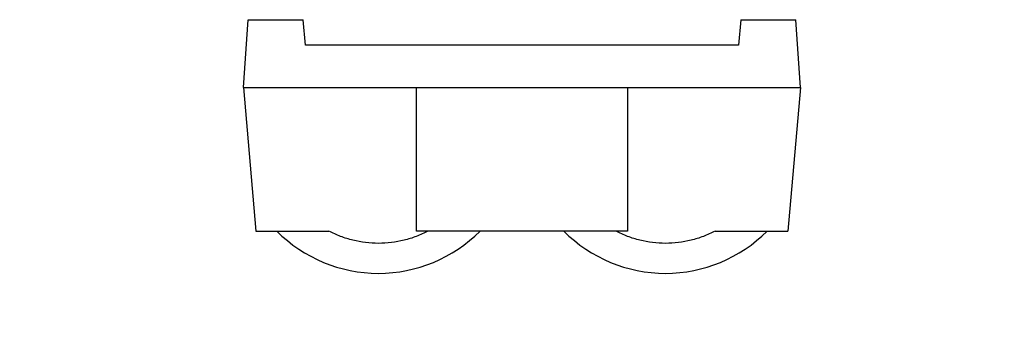
# Model space of a CAD drawing. Units: millimetres. Extents: x 0 to 297, y 0 to 210.
# Drawn here: x 87 to 99, y 101 to 104 of the extents above; entities that cross this region are included whole.
import ezdxf

# ---------------------------------------------------------------- set-up
doc = ezdxf.new("R2010")
doc.units = ezdxf.units.MM
doc.header["$LTSCALE"] = 16.335
doc.layers.get('0').update_dxf_attribs({"linetype": 'CONTINUOUS'})
doc.styles.get("Standard").update_dxf_attribs({"font": 'simfang.ttf'})
doc.dimstyles.new('DIMSTYLE_2', dxfattribs={"dimtxt": 2.5, "dimasz": 1.5, "dimexe": 1.5, "dimexo": 0, "dimtad": 1, "dimzin": 0, "dimdsep": 46, "dimtxsty": 'STANDARD', "dimblk": '_FILLED', "dimblk1": '_FILLED', "dimblk2": '_FILLED', "dimcen": 0.09, "dimazin": 0, "dimtol": 1, "dimtp": 0.2, "dimtm": 0.2, "dimtfac": 0.6, "dimtofl": 0, "dimtmove": 0, "dimatfit": 3, "dimldrblk": '_FILLED', "dimfxl": 1, "dimtolj": 1, "dimtzin": 0, "dimarcsym": 0})

# ---------------------------------------------------------------- blocks, each defined once
blk = doc.blocks.new('_FILLED')
at = {"color": 0, "linetype": 'ByBlock'}
blk.add_solid([(0, 0), (-1, 0.25), (-1, -0.25)], dxfattribs=at)
blk = doc.blocks.new('*D13')
at = {"color": 7, "linetype": 'Continuous', "transparency": 16777216}
for p, q in [((60.011, 102.109), (60.011, 63.492)), ((106.711, 98.023), (106.711, 63.492)), ((60.011, 64.992), (83.361, 64.992)), ((106.711, 64.992), (83.361, 64.992))]:
    blk.add_line(p, q, dxfattribs=at)
at = {"color": 7, "linetype": 'Continuous', "transparency": 16777216, "xscale": 1.5, "yscale": 1.5, "zscale": 1.5, "rotation": 180}
blk.add_blockref('_FILLED', (60.011, 64.992), dxfattribs=at)
at = {"color": 7, "linetype": 'Continuous', "transparency": 16777216, "xscale": 1.5, "yscale": 1.5, "zscale": 1.5}
blk.add_blockref('_FILLED', (106.711, 64.992), dxfattribs=at)

msp = doc.modelspace()

# ---------------------------------------------------------------- linework, layer by layer
at = {"color": 7, "linetype": 'Continuous'}
for p, q in [((89.511, 103.423), (89.567, 104.223)), ((89.567, 104.223), (90.22, 104.223)), ((90.246, 103.923), (90.22, 104.223)), ((95.402, 104.223), (95.376, 103.923)), ((95.402, 104.223), (96.055, 104.223)), ((96.111, 103.423), (96.055, 104.223)), ((95.376, 103.923), (90.246, 103.923)), ((89.511, 103.423), (96.111, 103.423)), ((89.511, 103.423), (89.66, 101.723)), ((91.561, 101.723), (91.561, 103.423)), ((94.061, 103.423), (94.061, 101.723)), ((96.111, 103.423), (95.962, 101.723)), ((89.66, 101.723), (90.524, 101.723)), ((94.061, 101.723), (91.561, 101.723)), ((95.098, 101.723), (95.962, 101.723))]:
    msp.add_line(p, q, dxfattribs=at)
for centre in [(91.111, 102.923), (94.511, 102.923)]:
    msp.add_arc(centre, 1.7, 224.9009, 315.0991, dxfattribs=at)
for points in [[(91.698, 101.723), (91.653, 101.699), (91.561, 101.657), (91.366, 101.596), (91.111, 101.565), (90.856, 101.596), (90.662, 101.657), (90.569, 101.699), (90.524, 101.723)], [(95.098, 101.723), (95.053, 101.699), (94.961, 101.657), (94.766, 101.596), (94.511, 101.565), (94.256, 101.596), (94.062, 101.657), (93.969, 101.699), (93.924, 101.723)]]:
    msp.add_open_spline(points, degree=3, knots=[0, 0, 0, 0, 0.125072, 0.250179, 0.5, 0.749821, 0.874928, 1, 1, 1, 1], dxfattribs=at)

# ---------------------------------------------------------------- dimensions: what is measured, and where the dimension line sits
dim = msp.add_linear_dim(base=(106.711, 64.992), p1=(60.011, 102.109), p2=(106.711, 98.023), dimstyle='DIMSTYLE_2', dxfattribs=at)
dim.commit()
dim.dimension.update_dxf_attribs({"geometry": '*D13', "text_midpoint": (80.252, 64.992), "dimtype": 160})

doc.saveas('drawing.dxf')
